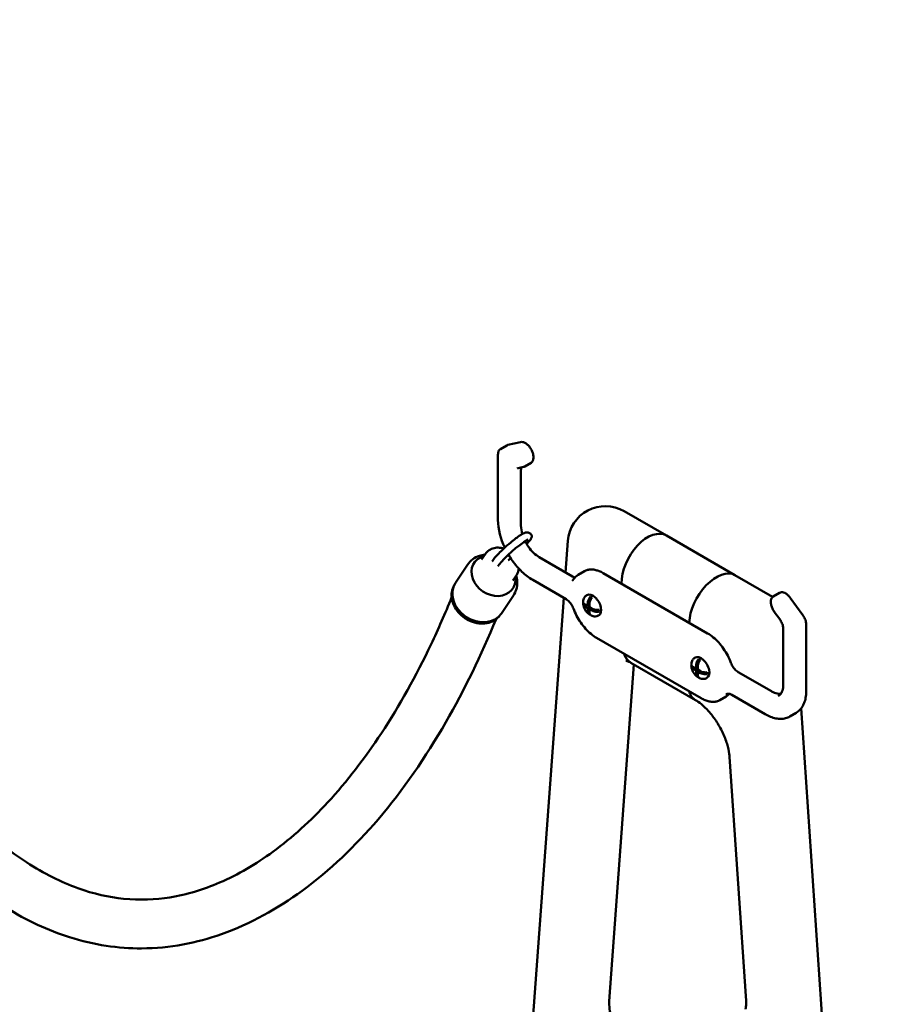
# Model space of a CAD drawing. Units: millimetres. Extents: x 0 to 420, y 0 to 281.
# Drawn here: x 308 to 346, y 224 to 266 of the extents above; entities that cross this region are included whole.
import ezdxf

# ---------------------------------------------------------------- set-up
doc = ezdxf.new("R2010")
doc.units = ezdxf.units.MM
doc.header["$LTSCALE"] = 0.75
doc.layers.add('Visible', color=7, linetype='Continuous', lineweight=50)

msp = doc.modelspace()

# ---------------------------------------------------------------- linework, layer by layer
at = {"layer": 'Visible', "extrusion": (1e-16, 0.816497, 0.57735)}
for p, q in [((328.9717, 247.7045), (328.703, 247.5494)), ((329.5584, 247.8451), (329.0217, 247.724)), ((328.5965, 247.3164), (328.5965, 244.5253)), ((330.0084, 246.9596), (329.7397, 246.8045)), ((329.4564, 246.7324), (329.6897, 246.7851)), ((329.5782, 244.2803), (329.5782, 246.6448)), ((333.9793, 244.8957), (335.7893, 243.8507)), ((331.4847, 242.2791), (331.5836, 243.6271)), ((335.7893, 243.8507), (338.7171, 242.1603)), ((328.0613, 243.0736), (327.8956, 242.8259)), ((331.7833, 242.1067), (330.3581, 242.9295)), ((326.7835, 241.8381), (327.2978, 242.6066)), ((332.284, 242.3297), (332.0153, 242.1746)), ((337.5505, 239.6751), (333.089, 242.251)), ((329.3965, 242.1801), (329.2307, 241.9325)), ((330.0794, 241.9569), (331.5046, 241.1341)), ((333.8757, 241.7968), (333.8756, 241.8016)), ((333.8757, 241.7968), (333.8756, 241.8016)), ((338.7171, 242.1603), (340.3229, 241.2332)), ((326.6905, 241.6608), (326.7248, 241.7341)), ((340.6211, 241.4098), (340.3524, 241.2546)), ((327.1712, 183.4676), (331.4049, 241.1916)), ((328.7417, 240.5277), (329.256, 241.2962)), ((332.3752, 241.2983), (332.3972, 241.311)), ((332.4351, 240.837), (332.4351, 240.9689)), ((332.5412, 241.0859), (332.5412, 241.2448)), ((341.077, 241.1969), (341.6137, 240.456)), ((332.3209, 240.9029), (332.4351, 240.837)), ((332.4351, 240.7553), (332.3209, 240.8213)), ((332.4351, 240.837), (332.5058, 240.8778)), ((332.4351, 240.7553), (332.5058, 240.7961)), ((332.4351, 240.6234), (332.4351, 240.7553)), ((332.5058, 240.837), (332.4705, 240.8574)), ((332.5058, 240.928), (332.5058, 240.7961)), ((332.5058, 240.7961), (332.6201, 240.7302)), ((332.5058, 240.7145), (332.5766, 240.7553)), ((332.5058, 240.7145), (332.5058, 240.5826)), ((332.6201, 240.6486), (332.5058, 240.7145)), ((332.5412, 240.7349), (332.5412, 240.7757)), ((332.9121, 240.6024), (332.7745, 240.6819)), ((340.3964, 240.6015), (340.6298, 240.2794)), ((328.6133, 240.3741), (328.668, 240.4338)), ((332.8754, 240.4319), (332.8974, 240.4446)), ((336.768, 240.1269), (336.7681, 240.1316)), ((336.768, 240.1269), (336.7681, 240.1316)), ((340.7826, 239.8541), (340.7826, 237.4896)), ((341.7643, 240.0358), (341.7643, 237.2447)), ((332.8103, 239.482), (337.2718, 236.9062)), ((336.9976, 238.6295), (337.0196, 238.6422)), ((337.1636, 238.4172), (337.1636, 238.5761)), ((333.3499, 223.9629), (334.4046, 238.3423)), ((334.2745, 238.4174), (337.0281, 236.8276)), ((336.9433, 238.2341), (337.0576, 238.1682)), ((337.0576, 238.0866), (336.9433, 238.1525)), ((337.0576, 238.1682), (337.0576, 238.3001)), ((337.0576, 238.1682), (337.1283, 238.209)), ((337.0576, 238.0866), (337.1283, 238.1274)), ((337.0576, 237.9547), (337.0576, 238.0866)), ((337.1283, 238.1682), (337.0929, 238.1886)), ((337.1283, 238.2593), (337.1283, 238.1274)), ((337.1283, 238.1274), (337.2425, 238.0614)), ((337.1283, 238.0457), (337.199, 238.0866)), ((337.1283, 238.0457), (337.1283, 237.9138)), ((337.2425, 237.9798), (337.1283, 238.0457)), ((337.1636, 238.0661), (337.1636, 238.107)), ((337.5345, 237.9337), (337.3969, 238.0131)), ((338.8562, 238.0231), (340.2814, 237.2003)), ((337.4978, 237.7632), (337.5198, 237.7758)), ((338.3455, 236.9826), (338.0768, 236.8275)), ((338.5775, 237.0505), (340.0027, 236.2277)), ((341.5504, 236.4807), (345.7358, 174.5832)), ((341.3264, 236.2793), (341.0577, 236.1241)), ((338.4835, 234.404), (339.1886, 223.9775))]:
    msp.add_line(p, q, dxfattribs=at)
at = {"layer": 'Visible'}
for centre, radius, start, end in [((329.0604, 247.5503), 0.1779, 102.56217, 119.89412), ((329.4922, 246.5716), 0.1648, 102.54316, 119.88064), ((329.939, 246.65), 0.3608, 161.55957, 180.82257), ((331.4642, 244.5994), 2.8686, 181.48022, 206.04205), ((330.9728, 244.3053), 1.3948, 181.02555, 196.10516), ((332.3655, 239.5547), 4.8187, 121.00299, 141.60612), ((332.3087, 241.6756), 0.5789, 120.45067, 147.88905), ((332.6552, 240.9963), 0.4256, 150.11358, 174.43998), ((332.499, 241.0868), 0.2451, 120.34729, 150.26459), ((337.2776, 238.3276), 0.4256, 150.11358, 174.43998), ((337.1215, 238.4181), 0.2451, 120.34729, 150.26459)]:
    msp.add_arc(centre, radius, start, end, dxfattribs=at)
at = {"layer": 'Visible', "extrusion": (-2e-16, 2e-16, -1)}
for centre, radius, start, end in [((-329.651, 246.9587), 0.1779, 240.10588, 257.43783), ((-333.1793, 243.51), 1.6, 4.1948, 120), ((-328.9153, 242.4981), 0.5768, 185.86727, 213.45817), ((-331.972, 242.4247), 0.3698, 284.16868, 300.69718), ((-337.3763, 238.1566), 0.4256, 270.11354, 294.43886)]:
    msp.add_arc(centre, radius, start, end, dxfattribs=at)
at = {"layer": 'Visible', "extrusion": (-3e-16, 1e-16, -1)}
for centre, radius, start, end in [((-331.672, 242.0749), 0.1725, 212.06521, 239.51251), ((-337.3766, 237.9761), 0.2451, 240.34729, 270.26459)]:
    msp.add_arc(centre, radius, start, end, dxfattribs=at)
at = {"layer": 'Visible', "extrusion": (-3e-16, 3e-16, -1)}
for centre, radius, start, end in [((-332.8734, 241.0083), 0.646, 306.45666, 353.54257), ((-332.7539, 240.8254), 0.4256, 270.11354, 294.43886)]:
    msp.add_arc(centre, radius, start, end, dxfattribs=at)
at = {"layer": 'Visible', "extrusion": (-4e-16, 2e-16, -1)}
msp.add_arc((-332.7542, 240.6449), 0.2451, 240.34729, 270.26459, dxfattribs=at)
at = {"layer": 'Visible', "extrusion": (-1e-16, 1e-16, -1)}
msp.add_arc((-337.4958, 238.3396), 0.646, 306.45666, 353.54257, dxfattribs=at)
at = {"layer": 'Visible', "extrusion": (-2e-16, 1e-16, -1)}
msp.add_arc((-338.0668, 237.463), 0.5554, 222.04804, 239.88792, dxfattribs=at)
at = {"layer": 'Visible'}
for centre, major_axis, ratio, start_param, end_param in [((335.0069, 242.4548), (0.7729, 1.4012), 0.5899355, -0.0115214, 2.3446731), ((337.8994, 240.7848), (0.8258, 1.3706), 0.564484, 0.0105488, 2.3667433), ((335.0568, 239.8132), (0.7729, 1.4012), 0.5899355, 2.6378698, 3.1300713)]:
    msp.add_ellipse(centre, major_axis=major_axis, ratio=ratio, start_param=start_param, end_param=end_param, dxfattribs=at)
at = {"layer": 'Visible', "extrusion": (-4e-16, -4e-16, -1)}
for centre, major_axis, ratio, start_param, end_param in [((335.0069, 242.4548), (0.7729, 1.4012), 0.5899355, 3.9385122, 6.2947067), ((332.6473, 240.8778), (-0.2501, 0.4332), 0.5773503, 0, 3.1415927), ((332.5766, 240.837), (-0.2386, 0.4132), 0.5773503, 2.2512057, 2.4611636)]:
    msp.add_ellipse(centre, major_axis=major_axis, ratio=ratio, start_param=start_param, end_param=end_param, dxfattribs=at)
at = {"layer": 'Visible', "extrusion": (-3e-16, -3e-16, -1)}
for centre, major_axis, ratio, start_param, end_param in [((328.4022, 242.1387), (-0.8233, 0.551), 0.816508, 2.5163324, 6.9084456), ((332.5766, 240.837), (-0.2386, 0.4132), 0.5773503, 0.6804093, 0.8903672), ((337.2697, 238.209), (-0.2501, 0.4332), 0.5773503, 0, 3.1415927), ((337.199, 238.1682), (-0.2386, 0.4132), 0.5773503, 2.2512057, 2.4611636)]:
    msp.add_ellipse(centre, major_axis=major_axis, ratio=ratio, start_param=start_param, end_param=end_param, dxfattribs=at)
at = {"layer": 'Visible', "extrusion": (-2e-16, -3e-16, -1)}
for centre, major_axis, ratio, start_param, end_param in [((337.8994, 240.7848), (0.8258, 1.3706), 0.564484, 3.916442, 6.2726365), ((337.199, 238.1682), (-0.2386, 0.4132), 0.5773503, 0.6804093, 0.8903672)]:
    msp.add_ellipse(centre, major_axis=major_axis, ratio=ratio, start_param=start_param, end_param=end_param, dxfattribs=at)
at = {"layer": 'Visible', "extrusion": (-3e-16, -5e-16, -1)}
msp.add_ellipse((327.7626, 241.1829), major_axis=(-0.9791, 0.6552), ratio=0.816508, start_param=3.1415927, end_param=6.2831853, dxfattribs=at)
at = {"layer": 'Visible'}
for points, knots in [([(288.0943, 265.8842), (289.0238, 263.1601), (290.0389, 260.4284), (292.2246, 255.0145), (293.395, 252.3254), (295.8494, 247.1458), (297.1263, 244.6418), (299.7006, 240.1146), (300.9769, 238.0556), (303.4246, 234.6895), (304.562, 233.3032), (306.6338, 231.254), (307.5569, 230.4872), (309.2043, 229.4184), (309.9443, 229.0489), (311.33, 228.5481), (311.987, 228.4047), (313.3018, 228.2728), (313.9585, 228.3018), (315.3282, 228.5197), (316.0333, 228.7384), (317.5071, 229.375), (318.265, 229.8247), (319.8149, 230.9583), (320.5953, 231.6706), (322.1496, 233.3506), (322.9122, 234.3423), (324.3909, 236.5881), (325.0965, 237.8619), (326.0451, 239.8595), (326.3386, 240.5269), (326.6178, 241.21)], [0.0046802, 0.0046802, 0.0046802, 0.0046802, 9.0451581, 9.0451581, 17.98196, 17.98196, 26.4223584, 26.4223584, 33.6165965, 33.6165965, 39.0128679, 39.0128679, 42.9610447, 42.9610447, 46.1850988, 46.1850988, 49.3235661, 49.3235661, 52.8262455, 52.8262455, 56.9971609, 56.9971609, 61.9742242, 61.9742242, 67.7562811, 67.7562811, 74.2836424, 74.2836424, 81.4742723, 81.4742723, 84.9388332, 84.9388332, 84.9388332, 84.9388332]), ([(328.5159, 240.284), (327.8775, 238.7412), (327.1645, 237.2671), (325.5081, 234.3867), (324.5483, 232.9904), (322.4984, 230.5909), (321.4251, 229.5575), (319.1872, 227.9208), (318.0422, 227.2739), (315.7327, 226.4579), (314.59, 226.2257), (312.3917, 226.2167), (311.3491, 226.3643), (309.3947, 226.9859), (308.4752, 227.4116), (306.7431, 228.4785), (305.9172, 229.1059), (304.3234, 230.5268), (303.5472, 231.3277), (301.9973, 233.1066), (301.2239, 234.1009), (299.6357, 236.3122), (298.8284, 237.5462), (297.1389, 240.3011), (296.2696, 241.8366), (294.438, 245.2601), (293.492, 247.1598), (291.5305, 251.327), (290.532, 253.6031), (288.5406, 258.4398), (287.5615, 261.0064), (286.5102, 263.9836), (286.3657, 264.3984), (286.2231, 264.813)], [0.9798756, 0.9798756, 0.9798756, 0.9798756, 8.6088805, 8.6088805, 16.8469244, 16.8469244, 24.3175067, 24.3175067, 30.8814239, 30.8814239, 36.351536, 36.351536, 40.7671887, 40.7671887, 44.5079467, 44.5079467, 47.957239, 47.957239, 51.4371387, 51.4371387, 55.2469059, 55.2469059, 59.6595004, 59.6595004, 64.9425779, 64.9425779, 71.3387092, 71.3387092, 78.9091936, 78.9091936, 87.3999574, 87.3999574, 88.7743603, 88.7743603, 88.7743603, 88.7743603]), ([(329.5584, 247.8451), (329.5895, 247.8521), (329.6238, 247.8515), (329.6961, 247.8352), (329.7343, 247.8192), (329.8102, 247.7732), (329.848, 247.7431), (329.9192, 247.6722), (329.9526, 247.6314), (330.0116, 247.5431), (330.0373, 247.4957), (330.0785, 247.399), (330.094, 247.3496), (330.1131, 247.254), (330.1167, 247.2077), (330.1114, 247.1226), (330.1026, 247.0839), (330.0731, 247.0185), (330.0526, 246.9916), (330.0212, 246.9676), (330.0149, 246.9634), (330.0084, 246.9596)], [4.1047063, 4.1047063, 4.1047063, 4.1047063, 4.4159481, 4.4159481, 4.7369508, 4.7369508, 5.0603547, 5.0603547, 5.3832991, 5.3832991, 5.7058303, 5.7058303, 6.0284352, 6.0284352, 6.3515574, 6.3515574, 6.6748182, 6.6748182, 6.9935552, 6.9935552, 7.0685835, 7.0685835, 7.0685835, 7.0685835]), ([(328.703, 247.5494), (328.6894, 247.5415), (328.6769, 247.5318), (328.6543, 247.509), (328.6443, 247.4959), (328.6271, 247.4668), (328.6198, 247.4507), (328.6082, 247.4162), (328.6038, 247.3976), (328.598, 247.3584), (328.5965, 247.3378), (328.5965, 247.3164)], [2.35619449, 2.35619449, 2.35619449, 2.35619449, 2.51327412, 2.51327412, 2.67035376, 2.67035376, 2.82743339, 2.82743339, 2.98451302, 2.98451302, 3.14159265, 3.14159265, 3.14159265, 3.14159265]), ([(328.3407, 242.7483), (328.4158, 242.8497), (328.5087, 242.9613), (328.6923, 243.1542), (328.7618, 243.2235), (328.9267, 243.3778), (329.0244, 243.4645), (329.2064, 243.6147), (329.2811, 243.6742), (329.4056, 243.7677), (329.452, 243.8017), (329.5209, 243.8491), (329.5434, 243.864), (329.5842, 243.89), (329.603, 243.9014), (329.6568, 243.9323), (329.6886, 243.9482), (329.7516, 243.9728), (329.7854, 243.9825), (329.8457, 243.9859), (329.8687, 243.9846), (329.9095, 243.9759), (329.9276, 243.9697), (329.9631, 243.9515), (329.9805, 243.9388), (330.009, 243.9085), (330.0205, 243.8905), (330.0349, 243.8535), (330.038, 243.8341), (330.038, 243.7997), (330.0352, 243.7844), (330.0242, 243.7455), (330.0141, 243.7271), (329.9878, 243.6838), (329.9699, 243.6603), (329.9129, 243.5913), (329.8682, 243.5437), (329.8176, 243.4931)], [0.3963314, 0.3963314, 0.3963314, 0.3963314, 1.4162159, 1.4162159, 1.9303008, 1.9303008, 2.4722919, 2.4722919, 2.792058, 2.792058, 2.9628154, 2.9628154, 3.0431129, 3.0431129, 3.1141195, 3.1141195, 3.2573719, 3.2573719, 3.4017802, 3.4017802, 3.4819287, 3.4819287, 3.5461551, 3.5461551, 3.6174153, 3.6174153, 3.6889137, 3.6889137, 3.7604673, 3.7604673, 3.8317092, 3.8317092, 3.9739704, 3.9739704, 4.1882871, 4.1882871, 4.570059, 4.570059, 4.570059, 4.570059]), ([(329.7542, 243.6091), (329.7966, 243.5248), (329.8457, 243.4428), (329.966, 243.2724), (330.0398, 243.1865), (330.1951, 243.0385), (330.2767, 242.9765), (330.3581, 242.9295)], [3.82664357, 3.82664357, 3.82664357, 3.82664357, 4.08407045, 4.08407045, 4.39822972, 4.39822972, 4.71238898, 4.71238898, 4.71238898, 4.71238898]), ([(328.8445, 243.3008), (328.7663, 243.3244), (328.6861, 243.3371), (328.5267, 243.3392), (328.4477, 243.3278), (328.3024, 243.2812), (328.236, 243.2462), (328.1332, 243.1646), (328.0935, 243.1216), (328.0613, 243.0736)], [2.3437536, 2.3437536, 2.3437536, 2.3437536, 2.6580013, 2.6580013, 2.9814299, 2.9814299, 3.3001057, 3.3001057, 3.5559963, 3.5559963, 3.5559963, 3.5559963]), ([(327.2978, 242.6066), (327.3574, 242.6956), (327.4322, 242.7743), (327.6041, 242.9044), (327.7016, 242.9548), (327.88, 243.0151), (327.9594, 243.032), (328.039, 243.0402)], [2.72718899, 2.72718899, 2.72718899, 2.72718899, 3.00280481, 3.00280481, 3.28737095, 3.28737095, 3.50379162, 3.50379162, 3.50379162, 3.50379162]), ([(329.043, 243.0426), (329.0944, 242.955), (329.1494, 242.8695), (329.3331, 242.6094), (329.4731, 242.4462), (329.7685, 242.1648), (329.9238, 242.0467), (330.0794, 241.9569)], [3.93862679, 3.93862679, 3.93862679, 3.93862679, 4.08407045, 4.08407045, 4.39822972, 4.39822972, 4.71238898, 4.71238898, 4.71238898, 4.71238898]), ([(332.284, 242.3297), (332.3264, 242.3542), (332.3722, 242.3729), (332.4691, 242.3983), (332.5203, 242.4049), (332.6267, 242.4061), (332.6819, 242.4006), (332.7952, 242.3777), (332.8532, 242.3603), (332.9704, 242.314), (333.0297, 242.2852), (333.089, 242.251)], [3.92699082, 3.92699082, 3.92699082, 3.92699082, 4.08407045, 4.08407045, 4.24115008, 4.24115008, 4.39822972, 4.39822972, 4.55530935, 4.55530935, 4.71238898, 4.71238898, 4.71238898, 4.71238898]), ([(329.3741, 242.1468), (329.399, 242.0627), (329.4143, 241.9749), (329.4231, 241.7706), (329.4088, 241.653), (329.346, 241.4545), (329.3065, 241.3717), (329.256, 241.2962)], [5.09217901, 5.09217901, 5.09217901, 5.09217901, 5.32932705, 5.32932705, 5.63507974, 5.63507974, 5.86878164, 5.86878164, 5.86878164, 5.86878164]), ([(326.6905, 241.6608), (326.6472, 241.5685), (326.6216, 241.4668), (326.6081, 241.2551), (326.6203, 241.145), (326.6814, 240.9273), (326.7303, 240.8198), (326.86, 240.6184), (326.9407, 240.5245), (327.1258, 240.3598), (327.2301, 240.2891), (327.4518, 240.1781), (327.5691, 240.1377), (327.8049, 240.0916), (327.9233, 240.0858), (328.1492, 240.1094), (328.2566, 240.1387), (328.4495, 240.2295), (328.5349, 240.2909), (328.6079, 240.3682), (328.6106, 240.3711), (328.6133, 240.3741)], [3.6800471, 3.6800471, 3.6800471, 3.6800471, 3.9987725, 3.9987725, 4.3182588, 4.3182588, 4.6385109, 4.6385109, 4.9591344, 4.9591344, 5.2798714, 5.2798714, 5.6006104, 5.6006104, 5.921243, 5.921243, 6.2415197, 6.2415197, 6.5610436, 6.5610436, 6.5735382, 6.5735382, 6.5735382, 6.5735382]), ([(341.077, 241.1969), (341.0503, 241.2338), (341.0209, 241.2679), (340.9591, 241.3279), (340.9267, 241.3538), (340.8611, 241.3955), (340.828, 241.4113), (340.7633, 241.4313), (340.7318, 241.4355), (340.6727, 241.4318), (340.6452, 241.4237), (340.6211, 241.4098)], [0.9631137, 0.9631137, 0.9631137, 0.9631137, 1.2417298, 1.2417298, 1.520346, 1.520346, 1.7989622, 1.7989622, 2.0775783, 2.0775783, 2.3561945, 2.3561945, 2.3561945, 2.3561945]), ([(332.2316, 241.0376), (332.2312, 241.034), (332.231, 241.0304), (332.231, 241.0055), (332.2398, 240.9802), (332.2687, 240.9401), (332.2941, 240.9184), (332.3209, 240.9029)], [0.8576139, 0.8576139, 0.8576139, 0.8576139, 0.87554901, 0.87554901, 0.98719903, 0.98719903, 1.10089256, 1.10089256, 1.10089256, 1.10089256]), ([(332.3209, 240.8213), (332.2941, 240.8367), (332.2687, 240.8585), (332.2398, 240.8985), (332.231, 240.9238), (332.231, 240.9582), (332.2337, 240.9726), (332.2394, 240.9863)], [1.51427878, 1.51427878, 1.51427878, 1.51427878, 1.6279723, 1.6279723, 1.73962232, 1.73962232, 1.80688438, 1.80688438, 1.80688438, 1.80688438]), ([(332.4351, 240.9689), (332.4351, 240.9998), (332.4413, 241.0398), (332.4615, 241.1082), (332.479, 241.1486), (332.5098, 241.202), (332.5251, 241.2247), (332.5412, 241.2448)], [1.51427878, 1.51427878, 1.51427878, 1.51427878, 1.6279723, 1.6279723, 1.73962232, 1.73962232, 1.81275268, 1.81275268, 1.81275268, 1.81275268]), ([(332.6119, 241.204), (332.5958, 241.1839), (332.5805, 241.1612), (332.5497, 241.1078), (332.5322, 241.0674), (332.512, 240.999), (332.5058, 240.959), (332.5058, 240.928)], [0.80241865, 0.80241865, 0.80241865, 0.80241865, 0.87554901, 0.87554901, 0.98719903, 0.98719903, 1.10089256, 1.10089256, 1.10089256, 1.10089256]), ([(340.3524, 241.2546), (340.3257, 241.2392), (340.3032, 241.2167), (340.2685, 241.1593), (340.2566, 241.1242), (340.2444, 241.0448), (340.2444, 241.0003), (340.2566, 240.9068), (340.2687, 240.8578), (340.3039, 240.7602), (340.3269, 240.7117), (340.3673, 240.6437), (340.3815, 240.6222), (340.3964, 240.6015)], [2.3561945, 2.3561945, 2.3561945, 2.3561945, 2.6640099, 2.6640099, 2.9799683, 2.9799683, 3.3027333, 3.3027333, 3.626023, 3.626023, 3.948741, 3.948741, 4.1047063, 4.1047063, 4.1047063, 4.1047063]), ([(331.8173, 240.7381), (331.8558, 240.6337), (331.9019, 240.5298), (332.0075, 240.3275), (332.0668, 240.2291), (332.196, 240.0423), (332.2659, 239.9539), (332.4129, 239.7912), (332.4901, 239.7169), (332.6483, 239.5857), (332.7292, 239.5289), (332.8103, 239.482)], [3.63791, 3.63791, 3.63791, 3.63791, 3.8528058, 3.8528058, 4.0677016, 4.0677016, 4.2825974, 4.2825974, 4.4974932, 4.4974932, 4.712389, 4.712389, 4.712389, 4.712389]), ([(332.5373, 240.4703), (332.5227, 240.4722), (332.5088, 240.477), (332.479, 240.4943), (332.4615, 240.5146), (332.4413, 240.5596), (332.4351, 240.5925), (332.4351, 240.6234)], [0.8082862, 0.8082862, 0.8082862, 0.8082862, 0.87554901, 0.87554901, 0.98719903, 0.98719903, 1.10089256, 1.10089256, 1.10089256, 1.10089256]), ([(332.5058, 240.5826), (332.5058, 240.5517), (332.512, 240.5188), (332.5322, 240.4738), (332.5497, 240.4535), (332.5713, 240.441), (332.5745, 240.4394), (332.5778, 240.4379)], [1.51427878, 1.51427878, 1.51427878, 1.51427878, 1.6279723, 1.6279723, 1.73962232, 1.73962232, 1.75756084, 1.75756084, 1.75756084, 1.75756084]), ([(332.6201, 240.7302), (332.6469, 240.7147), (332.6846, 240.7001), (332.7539, 240.6834), (332.7977, 240.6783), (332.8593, 240.6783), (332.8866, 240.6802), (332.9121, 240.6841)], [1.51427878, 1.51427878, 1.51427878, 1.51427878, 1.6279723, 1.6279723, 1.73962232, 1.73962232, 1.81275268, 1.81275268, 1.81275268, 1.81275268]), ([(332.9121, 240.6024), (332.8866, 240.5985), (332.8593, 240.5966), (332.7977, 240.5967), (332.7539, 240.6017), (332.6846, 240.6184), (332.6469, 240.6331), (332.6201, 240.6486)], [0.80241865, 0.80241865, 0.80241865, 0.80241865, 0.87554901, 0.87554901, 0.98719903, 0.98719903, 1.10089256, 1.10089256, 1.10089256, 1.10089256]), ([(334.2783, 238.4152), (334.2771, 238.4159), (334.2758, 238.4166), (334.224, 238.4465), (334.1737, 238.4868), (334.0863, 238.5857), (334.0493, 238.6444), (334.0066, 238.7352), (333.993, 238.7695), (333.981, 238.8063)], [5.91652188, 5.91652188, 5.91652188, 5.91652188, 5.92403186, 5.92403186, 6.22025769, 6.22025769, 6.51648351, 6.51648351, 6.66987011, 6.66987011, 6.66987011, 6.66987011]), ([(334.0579, 238.5077), (334.0579, 238.5077), (334.0686, 238.5064), (334.1191, 238.4918), (334.1705, 238.4728), (334.2488, 238.4317), (334.2624, 238.4243), (334.2765, 238.4162)], [4.33190047, 4.33190047, 4.33190047, 4.33190047, 4.46665287, 4.46665287, 4.66730564, 4.66730564, 4.70741679, 4.70741679, 4.70741679, 4.70741679]), ([(337.0576, 238.3001), (337.0576, 238.331), (337.0637, 238.371), (337.084, 238.4394), (337.1014, 238.4799), (337.1322, 238.5332), (337.1475, 238.556), (337.1636, 238.5761)], [1.51427878, 1.51427878, 1.51427878, 1.51427878, 1.6279723, 1.6279723, 1.73962232, 1.73962232, 1.81275268, 1.81275268, 1.81275268, 1.81275268]), ([(337.2343, 238.5353), (337.2182, 238.5151), (337.2029, 238.4924), (337.1722, 238.4391), (337.1547, 238.3986), (337.1344, 238.3302), (337.1283, 238.2902), (337.1283, 238.2593)], [0.80241865, 0.80241865, 0.80241865, 0.80241865, 0.87554901, 0.87554901, 0.98719903, 0.98719903, 1.10089256, 1.10089256, 1.10089256, 1.10089256]), ([(336.854, 238.3688), (336.8536, 238.3652), (336.8534, 238.3616), (336.8535, 238.3367), (336.8623, 238.3114), (336.8911, 238.2714), (336.9165, 238.2496), (336.9433, 238.2341)], [0.8576139, 0.8576139, 0.8576139, 0.8576139, 0.87554901, 0.87554901, 0.98719903, 0.98719903, 1.10089256, 1.10089256, 1.10089256, 1.10089256]), ([(336.9433, 238.1525), (336.9165, 238.168), (336.8911, 238.1897), (336.8623, 238.2298), (336.8535, 238.2551), (336.8534, 238.2895), (336.8562, 238.3039), (336.8619, 238.3175)], [1.51427878, 1.51427878, 1.51427878, 1.51427878, 1.6279723, 1.6279723, 1.73962232, 1.73962232, 1.80688438, 1.80688438, 1.80688438, 1.80688438]), ([(338.8562, 238.0231), (338.8309, 238.0377), (338.8055, 238.0555), (338.7559, 238.0967), (338.7316, 238.1201), (338.6852, 238.1714), (338.6631, 238.1993), (338.6223, 238.2583), (338.6036, 238.2894), (338.5702, 238.3534), (338.5556, 238.3862), (338.5435, 238.4191)], [1.5707963, 1.5707963, 1.5707963, 1.5707963, 1.7856921, 1.7856921, 2.0005879, 2.0005879, 2.2154837, 2.2154837, 2.4303795, 2.4303795, 2.6452753, 2.6452753, 2.6452753, 2.6452753]), ([(337.1598, 237.8016), (337.1451, 237.8035), (337.1312, 237.8083), (337.1014, 237.8255), (337.084, 237.8458), (337.0637, 237.8908), (337.0576, 237.9237), (337.0576, 237.9547)], [0.8082862, 0.8082862, 0.8082862, 0.8082862, 0.87554901, 0.87554901, 0.98719903, 0.98719903, 1.10089256, 1.10089256, 1.10089256, 1.10089256]), ([(337.1283, 237.9138), (337.1283, 237.8829), (337.1344, 237.85), (337.1547, 237.805), (337.1722, 237.7847), (337.1937, 237.7722), (337.1969, 237.7706), (337.2002, 237.7691)], [1.51427878, 1.51427878, 1.51427878, 1.51427878, 1.6279723, 1.6279723, 1.73962232, 1.73962232, 1.75756084, 1.75756084, 1.75756084, 1.75756084]), ([(336.7593, 237.2022), (336.7696, 237.1664), (336.7816, 237.133), (336.82, 237.0447), (336.8541, 236.9878), (336.9353, 236.8927), (336.9823, 236.8543), (337.0299, 236.8265)], [2.80864688, 2.80864688, 2.80864688, 2.80864688, 2.96203348, 2.96203348, 3.25825931, 3.25825931, 3.55045675, 3.55045675, 3.55045675, 3.55045675]), ([(340.6751, 237.0971), (340.6612, 237.0957), (340.647, 237.0948), (340.5968, 237.0943), (340.5594, 237.098), (340.4825, 237.1135), (340.4429, 237.1254), (340.3628, 237.157), (340.3221, 237.1768), (340.2814, 237.2003)], [1.03643332, 1.03643332, 1.03643332, 1.03643332, 1.09955743, 1.09955743, 1.25663706, 1.25663706, 1.41371669, 1.41371669, 1.57079633, 1.57079633, 1.57079633, 1.57079633]), ([(340.7826, 237.4896), (340.7826, 237.4426), (340.7794, 237.3975), (340.7667, 237.3123), (340.7572, 237.2721), (340.7322, 237.1978), (340.7167, 237.1635), (340.6802, 237.1018), (340.6591, 237.0743), (340.612, 237.0267), (340.586, 237.0065), (340.5577, 236.9902)], [0, 0, 0, 0, 0.15707963, 0.15707963, 0.31415927, 0.31415927, 0.4712389, 0.4712389, 0.62831853, 0.62831853, 0.78539816, 0.78539816, 0.78539816, 0.78539816]), ([(341.3264, 236.2793), (341.3819, 236.3113), (341.433, 236.3509), (341.5252, 236.4442), (341.5663, 236.4979), (341.6373, 236.6179), (341.6673, 236.6842), (341.7155, 236.8277), (341.7338, 236.905), (341.7581, 237.0686), (341.7643, 237.1549), (341.7643, 237.2447)], [5.49778714, 5.49778714, 5.49778714, 5.49778714, 5.65486678, 5.65486678, 5.81194641, 5.81194641, 5.96902604, 5.96902604, 6.12610567, 6.12610567, 6.28318531, 6.28318531, 6.28318531, 6.28318531]), ([(337.0299, 236.8265), (337.1039, 236.7834), (337.1904, 236.7237), (337.3809, 236.5664), (337.4857, 236.4661), (337.6992, 236.228), (337.8076, 236.0882), (338.0107, 235.7831), (338.1047, 235.617), (338.2638, 235.2822), (338.3289, 235.1133), (338.4236, 234.8), (338.4545, 234.6548), (338.4768, 234.4843), (338.4809, 234.4429), (338.4835, 234.404)], [4.7174078, 4.7174078, 4.7174078, 4.7174078, 4.9244969, 4.9244969, 5.1483937, 5.1483937, 5.3877692, 5.3877692, 5.6358544, 5.6358544, 5.8833843, 5.8833843, 6.1206845, 6.1206845, 6.2021134, 6.2021134, 6.2021134, 6.2021134]), ([(337.2718, 236.9062), (337.331, 236.872), (337.3903, 236.8432), (337.5076, 236.7969), (337.5656, 236.7795), (337.6788, 236.7566), (337.7341, 236.7511), (337.8405, 236.7523), (337.8917, 236.7589), (337.9886, 236.7843), (338.0344, 236.803), (338.0768, 236.8275)], [4.71238898, 4.71238898, 4.71238898, 4.71238898, 4.86946861, 4.86946861, 5.02654825, 5.02654825, 5.18362788, 5.18362788, 5.34070751, 5.34070751, 5.49778714, 5.49778714, 5.49778714, 5.49778714]), ([(338.3325, 237.0758), (338.3451, 237.083), (338.3586, 237.0886), (338.3875, 237.0961), (338.4029, 237.0981), (338.435, 237.0985), (338.4518, 237.0968), (338.4864, 237.0898), (338.5043, 237.0845), (338.5406, 237.0701), (338.559, 237.0612), (338.5775, 237.0505)], [3.92699082, 3.92699082, 3.92699082, 3.92699082, 4.08407045, 4.08407045, 4.24115008, 4.24115008, 4.39822972, 4.39822972, 4.55530935, 4.55530935, 4.71238898, 4.71238898, 4.71238898, 4.71238898]), ([(340.0027, 236.2277), (340.0805, 236.1828), (340.1583, 236.1449), (340.3121, 236.0842), (340.3882, 236.0614), (340.5366, 236.0314), (340.609, 236.0242), (340.7485, 236.0257), (340.8155, 236.0344), (340.9423, 236.0676), (341.0022, 236.0921), (341.0577, 236.1241)], [4.71238898, 4.71238898, 4.71238898, 4.71238898, 4.86946861, 4.86946861, 5.02654825, 5.02654825, 5.18362788, 5.18362788, 5.34070751, 5.34070751, 5.49778714, 5.49778714, 5.49778714, 5.49778714]), ([(334.4016, 221.6553), (334.2948, 221.7582), (334.186, 221.8794), (333.9733, 222.1546), (333.8699, 222.3101), (333.6854, 222.6361), (333.6046, 222.8069), (333.4768, 223.1375), (333.4291, 223.2975), (333.3678, 223.581), (333.3524, 223.706), (333.3457, 223.868), (333.3467, 223.9197), (333.3499, 223.9629)], [1.8938479, 1.8938479, 1.8938479, 1.8938479, 2.1261553, 2.1261553, 2.3709895, 2.3709895, 2.6200237, 2.6200237, 2.8635338, 2.8635338, 3.0925772, 3.0925772, 3.2226646, 3.2226646, 3.2226646, 3.2226646])]:
    msp.add_open_spline(points, degree=3, knots=knots, dxfattribs=at)
at = {"layer": 'Visible', "extrusion": (2.30582e-10, -2.74895e-10, -1)}
msp.add_open_spline([(329.14, 242.8864), (329.1057, 242.8574), (329.071, 242.8282), (329.0359, 242.7988)], degree=3, dxfattribs=at)
at = {"layer": 'Visible', "extrusion": (2.8097e-12, 1.7882e-12, -1)}
msp.add_open_spline([(331.5046, 241.1341), (331.5298, 241.1195), (331.5552, 241.1017), (331.6049, 241.0605), (331.6292, 241.0371), (331.6756, 240.9857), (331.6976, 240.9578), (331.7385, 240.8988), (331.7572, 240.8677), (331.7906, 240.8038), (331.8051, 240.771), (331.8173, 240.7381)], degree=3, knots=[4.712389, 4.712389, 4.712389, 4.712389, 4.9272848, 4.9272848, 5.1421806, 5.1421806, 5.3570764, 5.3570764, 5.5719722, 5.5719722, 5.7868679, 5.7868679, 5.7868679, 5.7868679], dxfattribs=at)
at = {"layer": 'Visible', "extrusion": (1.5504e-12, 5.57e-13, -1)}
msp.add_open_spline([(340.6298, 240.2794), (340.6486, 240.2535), (340.6661, 240.2262), (340.698, 240.1698), (340.7123, 240.1408), (340.7373, 240.0821), (340.748, 240.0524), (340.7651, 239.9936), (340.7717, 239.9645), (340.7804, 239.9078), (340.7826, 239.8803), (340.7826, 239.8541)], degree=3, knots=[5.32007163, 5.32007163, 5.32007163, 5.32007163, 5.51269437, 5.51269437, 5.7053171, 5.7053171, 5.89793984, 5.89793984, 6.09056257, 6.09056257, 6.28318531, 6.28318531, 6.28318531, 6.28318531], dxfattribs=at)
at = {"layer": 'Visible', "extrusion": (-1.5675e-12, -5.617e-13, -1)}
msp.add_open_spline([(341.7643, 240.0358), (341.7643, 240.0621), (341.7621, 240.0895), (341.7534, 240.1458), (341.7469, 240.1746), (341.73, 240.2327), (341.7195, 240.2619), (341.6949, 240.3197), (341.6808, 240.3482), (341.6494, 240.4036), (341.6322, 240.4305), (341.6137, 240.456)], degree=3, knots=[0, 0, 0, 0, 0.19262273, 0.19262273, 0.38524547, 0.38524547, 0.5778682, 0.5778682, 0.77049094, 0.77049094, 0.96311367, 0.96311367, 0.96311367, 0.96311367], dxfattribs=at)
at = {"layer": 'Visible', "extrusion": (9.329e-13, 7.149e-13, -1)}
msp.add_open_spline([(338.5435, 238.4191), (338.505, 238.5234), (338.4588, 238.6274), (338.3533, 238.8297), (338.2939, 238.9281), (338.1647, 239.1149), (338.0949, 239.2033), (337.9478, 239.366), (337.8707, 239.4403), (337.7125, 239.5715), (337.6315, 239.6283), (337.5505, 239.6751)], degree=3, knots=[0.4963174, 0.4963174, 0.4963174, 0.4963174, 0.7112132, 0.7112132, 0.9261089, 0.9261089, 1.1410047, 1.1410047, 1.3559005, 1.3559005, 1.5707963, 1.5707963, 1.5707963, 1.5707963], dxfattribs=at)
at = {"layer": 'Visible', "extrusion": (-5.249e-13, -3.3229e-12, -1)}
msp.add_open_spline([(337.2425, 238.0614), (337.2693, 238.046), (337.307, 238.0313), (337.3763, 238.0146), (337.4201, 238.0095), (337.4817, 238.0095), (337.5091, 238.0114), (337.5345, 238.0153)], degree=3, knots=[1.51427878, 1.51427878, 1.51427878, 1.51427878, 1.6279723, 1.6279723, 1.73962232, 1.73962232, 1.81275268, 1.81275268, 1.81275268, 1.81275268], dxfattribs=at)
at = {"layer": 'Visible', "extrusion": (-5.1e-15, 1.1999e-12, -1)}
msp.add_open_spline([(337.5345, 237.9337), (337.5091, 237.9298), (337.4817, 237.9279), (337.4201, 237.9279), (337.3763, 237.933), (337.307, 237.9496), (337.2693, 237.9643), (337.2425, 237.9798)], degree=3, knots=[0.80241865, 0.80241865, 0.80241865, 0.80241865, 0.87554901, 0.87554901, 0.98719903, 0.98719903, 1.10089256, 1.10089256, 1.10089256, 1.10089256], dxfattribs=at)
at = {"layer": 'Visible', "extrusion": (-1.11347e-11, 6.764e-13, -1)}
msp.add_open_spline([(339.1886, 223.9775), (339.1934, 223.9065), (339.1932, 223.8441), (339.187, 223.7414), (339.1808, 223.7011), (339.169, 223.646), (339.1634, 223.6312), (339.1623, 223.6285), (339.1622, 223.6284), (339.1622, 223.6284)], degree=3, knots=[6.20211339, 6.20211339, 6.20211339, 6.20211339, 6.35094262, 6.35094262, 6.49977185, 6.49977185, 6.64860108, 6.64860108, 6.66367382, 6.66367382, 6.66367382, 6.66367382], dxfattribs=at)

doc.saveas('drawing.dxf')
